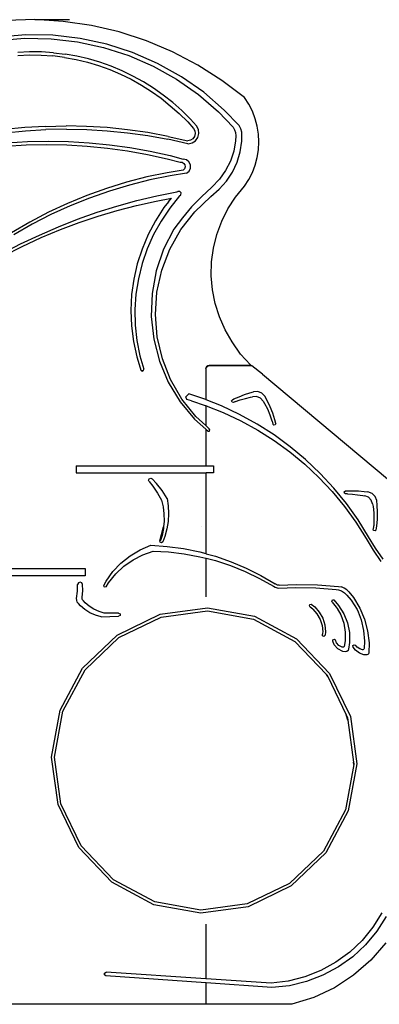
# Model space of a CAD drawing. Units: millimetres. Extents: x -366 to 1499, y 0 to 779.
# Drawn here: x 1335 to 1395, y 556 to 720 of the extents above; entities that cross this region are included whole.
import ezdxf

# ---------------------------------------------------------------- set-up
doc = ezdxf.new("R2010")
doc.units = ezdxf.units.MM
doc.header["$LTSCALE"] = 45
doc.layers.add('VP-SIDE', color=50, linetype='Continuous', plot=False)

# ---------------------------------------------------------------- blocks, each defined once
blk = doc.blocks.new('0826_side2')
at = {"color": 0}
for p, q in [((532.93, 324.81), (528.17, 324.69)), ((537.68, 324.52), (532.93, 324.81)), ((532.93, 324.81), (538.73, 324.81)), ((542.39, 323.83), (537.68, 324.52)), ((547.03, 322.75), (542.39, 323.83)), ((551.56, 321.28), (547.03, 322.75)), ((526.76, 321.33), (531.19, 321.7)), ((531.41, 322.26), (526.87, 321.88)), ((531.19, 321.7), (535.64, 321.63)), ((535.96, 322.19), (531.41, 322.26)), ((535.64, 321.63), (540.06, 321.12)), ((540.48, 321.67), (535.96, 322.19)), ((540.06, 321.12), (544.41, 320.18)), ((544.93, 320.71), (540.48, 321.67)), ((549.26, 319.32), (544.93, 320.71)), ((555.94, 319.44), (551.56, 321.28)), ((532.05, 319.43), (530.07, 319.34)), ((534.04, 319.41), (532.05, 319.43)), ((536.02, 319.29), (534.04, 319.41)), ((536.02, 319.29), (537.99, 319.05)), ((539.95, 318.7), (537.99, 319.05)), ((544.41, 320.18), (548.64, 318.81)), ((553.43, 317.5), (549.26, 319.32)), ((560.16, 317.23), (555.94, 319.44)), ((530.07, 318.83), (532.03, 318.91)), ((532.03, 318.91), (533.99, 318.88)), ((533.99, 318.88), (535.94, 318.75)), ((537.88, 318.51), (535.94, 318.75)), ((537.88, 318.51), (539.81, 318.16)), ((539.81, 318.16), (541.72, 317.7)), ((541.89, 318.25), (539.95, 318.7)), ((541.72, 317.7), (543.59, 317.14)), ((543.79, 317.69), (541.89, 318.25)), ((545.67, 317.03), (543.79, 317.69)), ((548.64, 318.81), (552.72, 317.02)), ((557.4, 315.27), (553.43, 317.5)), ((543.59, 317.14), (545.44, 316.47)), ((545.44, 316.47), (547.25, 315.71)), ((547.51, 316.26), (545.67, 317.03)), ((549.31, 315.39), (547.51, 316.26)), ((552.72, 317.02), (556.6, 314.85)), ((564.17, 314.67), (560.16, 317.23)), ((547.25, 315.71), (549.02, 314.84)), ((549.02, 314.84), (550.74, 313.88)), ((551.06, 314.42), (549.31, 315.39)), ((552.76, 313.36), (551.06, 314.42)), ((556.6, 314.85), (560.25, 312.3)), ((561.13, 312.67), (557.4, 315.27)), ((567.96, 311.78), (564.17, 314.67)), ((550.74, 313.88), (552.41, 312.82)), ((552.41, 312.82), (554.02, 311.68)), ((554.39, 312.2), (552.76, 313.36)), ((564.58, 309.71), (561.13, 312.67)), ((554.02, 311.68), (555.56, 310.44)), ((555.97, 310.96), (554.39, 312.2)), ((557.48, 309.63), (555.97, 310.96)), ((560.25, 312.3), (563.62, 309.4)), ((568.67, 310.68), (567.96, 311.78)), ((555.56, 310.44), (557.05, 309.12)), ((558.92, 308.21), (557.48, 309.63)), ((563.62, 309.4), (566.03, 306.87)), ((567.06, 307.12), (564.58, 309.71)), ((569.27, 309.5), (568.67, 310.68)), ((569.74, 308.27), (569.27, 309.5)), ((558.46, 307.72), (557.05, 309.12)), ((558.46, 307.72), (559.43, 306.65)), ((559.95, 307.08), (558.92, 308.21)), ((570.08, 307), (569.74, 308.27)), ((531.27, 306.78), (527.85, 306.44)), ((527.97, 305.9), (531.37, 306.25)), ((534.7, 306.98), (531.27, 306.78)), ((531.37, 306.25), (534.79, 306.46)), ((534.7, 306.98), (538.14, 307.05)), ((538.2, 306.53), (534.79, 306.46)), ((541.58, 306.98), (538.14, 307.05)), ((538.2, 306.53), (541.62, 306.46)), ((545.01, 306.77), (541.58, 306.98)), ((541.62, 306.46), (545.03, 306.26)), ((548.43, 306.43), (545.01, 306.77)), ((545.03, 306.26), (548.43, 305.92)), ((551.83, 305.94), (548.43, 306.43)), ((548.43, 305.92), (551.81, 305.44)), ((555.21, 305.32), (551.83, 305.94)), ((559.43, 306.65), (559.65, 306.23)), ((559.65, 306.23), (559.7, 305.77)), ((560.26, 306.48), (559.95, 307.08)), ((560.33, 305.8), (560.26, 306.48)), ((566.03, 306.87), (566.29, 306.41)), ((566.29, 306.41), (566.43, 305.94)), ((566.43, 305.94), (566.48, 305.43)), ((567.33, 306.6), (567.06, 307.12)), ((567.49, 306.03), (567.33, 306.6)), ((567.53, 305.44), (567.49, 306.03)), ((570.29, 305.7), (570.08, 307)), ((528.26, 304.23), (531.69, 304.44)), ((531.69, 304.44), (535.13, 304.52)), ((535.13, 304.52), (538.56, 304.46)), ((538.56, 304.46), (541.99, 304.26)), ((541.99, 304.26), (545.41, 303.92)), ((551.81, 305.44), (555.17, 304.83)), ((558.51, 304.09), (555.17, 304.83)), ((555.21, 305.32), (558.5, 304.58)), ((558.95, 304.68), (558.5, 304.58)), ((558.56, 304.09), (559.21, 304.22)), ((559.33, 304.93), (558.95, 304.68)), ((559.21, 304.22), (559.77, 304.59)), ((559.59, 305.31), (559.33, 304.93)), ((559.7, 305.77), (559.59, 305.31)), ((559.77, 304.59), (560.16, 305.14)), ((560.16, 305.14), (560.33, 305.8)), ((566.46, 304.58), (566.17, 302.85)), ((566.48, 305.43), (566.46, 304.58)), ((567.24, 302.74), (567.52, 304.54)), ((567.52, 304.54), (567.53, 305.44)), ((570.36, 304.38), (570.29, 305.7)), ((570.29, 303.07), (570.36, 304.38)), ((528.11, 303.68), (531.5, 303.89)), ((531.5, 303.89), (534.89, 303.96)), ((534.89, 303.96), (538.29, 303.9)), ((538.29, 303.9), (541.67, 303.7)), ((541.67, 303.7), (545.05, 303.37)), ((545.05, 303.37), (548.41, 302.9)), ((545.41, 303.92), (548.81, 303.45)), ((548.41, 302.9), (551.75, 302.3)), ((548.81, 303.45), (552.2, 302.84)), ((552.2, 302.84), (555.55, 302.1)), ((558.51, 304.09), (558.56, 304.09)), ((566.17, 302.85), (565.61, 301.18)), ((566.7, 301), (567.24, 302.74)), ((570.08, 301.77), (570.29, 303.07)), ((551.75, 302.3), (555.06, 301.57)), ((555.06, 301.57), (557.21, 301)), ((555.55, 302.1), (557.72, 301.52)), ((557.21, 301), (557.52, 300.98)), ((557.52, 300.98), (557.79, 300.81)), ((558.25, 301.4), (557.72, 301.52)), ((558.67, 301.06), (558.25, 301.4)), ((558.91, 300.56), (558.67, 301.06)), ((565.61, 301.18), (564.8, 299.6)), ((565.93, 299.36), (566.7, 301)), ((569.74, 300.49), (570.08, 301.77)), ((557.73, 299.69), (555.04, 299.25)), ((557.94, 299.92), (557.73, 299.69)), ((557.79, 300.81), (557.98, 300.55)), ((558.03, 300.23), (557.94, 299.92)), ((557.98, 300.55), (558.03, 300.23)), ((558.27, 299.16), (558.69, 299.51)), ((558.69, 299.51), (558.92, 300.01)), ((558.92, 300.01), (558.91, 300.56)), ((564.8, 299.6), (563.76, 298.14)), ((564.93, 297.83), (565.93, 299.36)), ((569.27, 299.26), (569.74, 300.49)), ((548.25, 297.65), (544.91, 296.62)), ((551.63, 298.53), (548.25, 297.65)), ((552.14, 298.05), (548.74, 297.19)), ((555.04, 299.25), (551.63, 298.53)), ((555.56, 298.74), (552.14, 298.05)), ((558.27, 299.16), (555.56, 298.74)), ((563.76, 298.14), (562.51, 296.83)), ((563.73, 296.47), (564.93, 297.83)), ((567.96, 296.98), (568.67, 298.09)), ((568.67, 298.09), (569.27, 299.26)), ((544.91, 296.62), (541.62, 295.44)), ((545.38, 296.19), (542.07, 295.02)), ((548.74, 297.19), (545.38, 296.19)), ((553.28, 295.39), (556.65, 296.07)), ((556.65, 296.07), (556.84, 296.11)), ((557.14, 296.09), (556.84, 296.11)), ((557.35, 295.86), (557.14, 296.09)), ((562.51, 296.83), (560.76, 295.23)), ((562.35, 295.29), (563.73, 296.47)), ((566.47, 295.18), (567.96, 296.98)), ((541.62, 295.44), (538.37, 294.11)), ((542.07, 295.02), (538.81, 293.71)), ((546.62, 293.66), (549.94, 294.58)), ((549.93, 293.79), (553.19, 294.52)), ((549.94, 294.58), (553.28, 295.39)), ((553.19, 294.52), (555.73, 295)), ((555.24, 294.4), (554.48, 293.42)), ((555.24, 294.4), (555.73, 295)), ((557.1, 295.36), (555.47, 293.34)), ((557.1, 295.36), (557.33, 295.56)), ((557.33, 295.56), (557.35, 295.86)), ((560.76, 295.23), (559.12, 293.53)), ((559.63, 292.7), (562.35, 295.29)), ((565.19, 293.22), (566.47, 295.18)), ((538.37, 294.11), (535.19, 292.63)), ((538.81, 293.71), (535.61, 292.25)), ((543.33, 292.63), (546.62, 293.66)), ((543.49, 291.98), (546.7, 292.94)), ((546.7, 292.94), (549.93, 293.79)), ((554.48, 293.42), (553.06, 291.22)), ((555.47, 293.34), (554.01, 291.18)), ((557.32, 289.75), (559.63, 292.7)), ((559.12, 293.53), (557.58, 291.73)), ((564.14, 291.13), (565.19, 293.22)), ((535.19, 292.63), (532.08, 291)), ((535.61, 292.25), (532.48, 290.64)), ((536.86, 290.22), (540.07, 291.48)), ((540.07, 291.48), (543.33, 292.63)), ((540.32, 290.91), (543.49, 291.98)), ((553.06, 291.22), (551.84, 288.91)), ((554.01, 291.18), (552.75, 288.91)), ((557.58, 291.73), (556.17, 289.84)), ((563.32, 288.94), (564.14, 291.13)), ((532.08, 291), (529.04, 289.23)), ((532.48, 290.64), (529.41, 288.89)), ((533.68, 288.84), (536.86, 290.22)), ((533.99, 288.4), (537.19, 289.74)), ((537.19, 289.74), (540.32, 290.91)), ((556.17, 289.84), (554.43, 286.45)), ((555.47, 286.48), (557.32, 289.75)), ((530.55, 287.36), (533.68, 288.84)), ((530.83, 286.95), (533.99, 288.4)), ((551.84, 288.91), (550.83, 286.5)), ((552.75, 288.91), (551.7, 286.53)), ((562.75, 286.67), (563.32, 288.94)), ((527.47, 285.77), (530.55, 287.36)), ((527.73, 285.39), (530.83, 286.95)), ((550.83, 286.5), (550.03, 284.01)), ((551.7, 286.53), (550.85, 284.08)), ((554.43, 286.45), (553.2, 282.84)), ((554.13, 282.98), (555.47, 286.48)), ((562.43, 284.35), (562.75, 286.67)), ((550.03, 284.01), (549.45, 281.47)), ((550.85, 284.08), (550.23, 281.55)), ((553.2, 282.84), (552.51, 279.08)), ((553.33, 279.31), (554.13, 282.98)), ((562.38, 282.01), (562.43, 284.35)), ((549.45, 281.47), (549.09, 278.88)), ((550.23, 281.55), (549.82, 278.98)), ((562.58, 279.68), (562.38, 282.01)), ((563.04, 277.39), (562.58, 279.68)), ((549.09, 278.88), (548.97, 276.26)), ((549.82, 278.98), (549.64, 276.39)), ((552.51, 279.08), (552.36, 275.25)), ((553.07, 275.57), (553.33, 279.31)), ((548.97, 276.26), (549.07, 273.65)), ((549.64, 276.39), (549.69, 273.79)), ((563.75, 275.16), (563.04, 277.39)), ((552.36, 275.25), (552.78, 271.45)), ((553.37, 271.83), (553.07, 275.57)), ((564.71, 273.02), (563.75, 275.16)), ((549.07, 273.65), (549.39, 271.06)), ((549.69, 273.79), (549.97, 271.2)), ((565.89, 271.01), (564.71, 273.02)), ((552.78, 271.45), (553.73, 267.75)), ((554.23, 268.18), (553.37, 271.83)), ((549.39, 271.06), (549.95, 268.5)), ((549.97, 271.2), (550.47, 268.65)), ((567.28, 268.94), (565.89, 271.01)), ((549.95, 268.5), (550.52, 266.65)), ((550.47, 268.65), (551.11, 266.43)), ((555.61, 264.69), (554.23, 268.18)), ((568.94, 267.18), (567.28, 268.94)), ((550.52, 266.65), (550.63, 266.29)), ((551.09, 266.24), (551.11, 266.43)), ((553.73, 267.75), (555.22, 264.24)), ((561.48, 266.5), (561.52, 266.72)), ((561.48, 266.5), (561.48, 261.35)), ((561.52, 266.72), (561.65, 266.91)), ((561.54, 266.49), (561.58, 266.7)), ((561.54, 261.33), (561.54, 266.49)), ((561.58, 266.7), (561.7, 266.88)), ((561.65, 266.91), (561.84, 267.04)), ((561.7, 266.88), (561.87, 266.99)), ((561.84, 267.04), (562.06, 267.08)), ((561.87, 266.99), (562.08, 267.03)), ((562.06, 267.08), (568.89, 267.08)), ((562.08, 267.03), (562.08, 267.08)), ((562.08, 267.03), (562.08, 267.08)), ((562.08, 267.03), (569.01, 267.03)), ((568.93, 267.09), (568.89, 267.08)), ((568.95, 267.12), (568.93, 267.09)), ((568.94, 267.18), (568.95, 267.15)), ((568.95, 267.15), (568.95, 267.12)), ((569.06, 267.03), (569.01, 267.03)), ((569.1, 267.02), (569.06, 267.03)), ((569.14, 267), (569.1, 267.02)), ((569.18, 266.98), (569.14, 267)), ((570.95, 265.61), (569.18, 266.98)), ((550.63, 266.29), (550.74, 266.15)), ((550.98, 266.15), (550.74, 266.15)), ((550.74, 266.15), (550.75, 266.14)), ((550.75, 266.14), (550.94, 266.12)), ((550.94, 266.12), (550.98, 266.15)), ((550.98, 266.15), (551.09, 266.24)), ((570.95, 265.61), (655.12, 194.97)), ((555.22, 264.24), (557.19, 260.99)), ((557.5, 261.45), (555.61, 264.69)), ((559.84, 258.53), (557.5, 261.45)), ((558.13, 261.83), (558.64, 262.31)), ((558.29, 261.39), (558.13, 261.83)), ((561.01, 261.54), (558.64, 262.31)), ((561.48, 261.35), (561.01, 261.54)), ((565.93, 261.33), (566.18, 261.46)), ((566.18, 261.46), (567.05, 261.84)), ((567.05, 261.84), (567.93, 262.19)), ((567.25, 261.3), (568.1, 261.54)), ((567.93, 262.19), (568.82, 262.49)), ((568.1, 261.54), (568.97, 261.75)), ((568.82, 262.49), (569.43, 262.67)), ((568.97, 261.75), (569.31, 261.81)), ((569.98, 261.85), (569.31, 261.81)), ((570.17, 262.71), (569.43, 262.67)), ((570.6, 261.6), (569.98, 261.85)), ((570.85, 262.44), (570.17, 262.71)), ((571.06, 261.11), (570.6, 261.6)), ((571.35, 261.9), (570.85, 262.44)), ((571.74, 261.23), (571.35, 261.9)), ((557.19, 260.99), (559.61, 258.08)), ((559.08, 261.13), (558.29, 261.39)), ((559.08, 261.13), (561.39, 260.39)), ((561.39, 260.39), (561.48, 260.35)), ((561.54, 261.33), (561.48, 261.35)), ((561.48, 260.35), (561.48, 257.01)), ((561.48, 260.35), (561.54, 260.33)), ((564.12, 260.3), (561.54, 261.33)), ((561.54, 256.96), (561.54, 260.33)), ((561.54, 260.33), (564.4, 259.2)), ((567.14, 258.87), (564.12, 260.3)), ((565.8, 261.13), (565.93, 261.33)), ((565.9, 260.91), (565.8, 261.13)), ((566.14, 260.89), (565.9, 260.91)), ((566.43, 261.02), (566.14, 260.89)), ((566.43, 261.02), (567.25, 261.3)), ((571.06, 261.11), (571.29, 260.73)), ((571.29, 260.73), (571.78, 259.79)), ((572.25, 260.17), (571.74, 261.23)), ((572.68, 259.07), (572.25, 260.17)), ((561.48, 257.01), (559.84, 258.53)), ((564.4, 259.2), (567.34, 257.82)), ((570.07, 257.25), (567.14, 258.87)), ((571.78, 259.79), (572.2, 258.82)), ((572.2, 258.82), (572.54, 257.81)), ((573.03, 257.95), (572.68, 259.07)), ((559.61, 258.08), (561.48, 256.42)), ((561.54, 256.96), (561.48, 257.01)), ((562.06, 256.48), (561.54, 256.96)), ((567.34, 257.82), (570.18, 256.27)), ((572.89, 255.45), (570.07, 257.25)), ((572.54, 257.81), (572.56, 257.75)), ((572.56, 257.75), (572.67, 257.26)), ((572.84, 257.08), (572.67, 257.26)), ((573.08, 257.14), (572.84, 257.08)), ((573.16, 257.37), (573.03, 257.95)), ((573.16, 257.37), (573.08, 257.14)), ((561.48, 256.42), (561.54, 256.36)), ((561.48, 256.42), (561.48, 250.5)), ((561.54, 250.5), (561.54, 256.36)), ((561.54, 256.36), (561.86, 256.08)), ((561.86, 256.08), (562.08, 256.09)), ((562.18, 256.29), (562.06, 256.48)), ((562.08, 256.09), (562.18, 256.29)), ((570.18, 256.27), (572.92, 254.53)), ((575.59, 253.47), (572.89, 255.45)), ((572.92, 254.53), (575.54, 252.63)), ((578.16, 251.33), (575.59, 253.47)), ((575.54, 252.63), (578.03, 250.57)), ((539.82, 250.3), (539.83, 250.3)), ((539.83, 250.3), (539.83, 249.1)), ((539.83, 250.3), (561.48, 250.3)), ((561.48, 250.5), (561.54, 250.5)), ((561.48, 250.5), (561.48, 250.3)), ((561.54, 250.3), (561.48, 250.3)), ((561.54, 250.3), (561.54, 250.5)), ((561.54, 250.3), (562.8, 250.3)), ((562.8, 250.3), (562.8, 249.1)), ((578.03, 250.57), (580.39, 248.36)), ((580.58, 249.02), (578.16, 251.33)), ((539.82, 249.1), (539.83, 249.1)), ((539.83, 249.1), (561.48, 249.1)), ((561.48, 249.1), (561.48, 235.63)), ((561.48, 249.1), (561.54, 249.1)), ((561.54, 235.61), (561.54, 249.1)), ((562.8, 249.1), (561.54, 249.1)), ((580.39, 248.36), (582.6, 246)), ((582.86, 246.57), (580.58, 249.02)), ((551.93, 247.9), (552.04, 248.14)), ((552.01, 247.66), (551.93, 247.9)), ((552.01, 247.66), (552.62, 246.92)), ((552.04, 248.14), (552.29, 248.23)), ((552.29, 248.23), (552.53, 248.12)), ((553.26, 247.35), (552.53, 248.12)), ((552.62, 246.92), (553.43, 245.74)), ((554.2, 246.15), (553.26, 247.35)), ((553.43, 245.74), (554.09, 244.55)), ((555.01, 244.86), (554.2, 246.15)), ((582.6, 246), (584.65, 243.51)), ((584.98, 243.98), (582.86, 246.57)), ((584.62, 245.96), (584.82, 246.09)), ((584.63, 245.72), (584.62, 245.96)), ((584.84, 245.61), (584.63, 245.72)), ((584.82, 246.09), (585.11, 246.11)), ((585.16, 245.61), (584.84, 245.61)), ((585.11, 246.11), (586.05, 246.13)), ((585.16, 245.61), (585.99, 245.56)), ((585.99, 245.56), (586.85, 245.47)), ((586.05, 246.13), (587, 246.1)), ((586.85, 245.47), (587.71, 245.34)), ((587, 246.1), (587.94, 246.03)), ((587.71, 245.34), (588.03, 245.28)), ((587.94, 246.03), (588.57, 245.95)), ((588.66, 245.05), (588.03, 245.28)), ((589.26, 245.7), (588.57, 245.95)), ((589.13, 244.58), (588.66, 245.05)), ((589.79, 245.18), (589.26, 245.7)), ((590.03, 244.49), (589.79, 245.18)), ((554.09, 244.55), (554.34, 243.45)), ((554.34, 243.45), (554.49, 242.25)), ((555.01, 244.86), (555.21, 243.59)), ((555.21, 243.59), (555.27, 242.31)), ((584.65, 243.51), (586.54, 240.89)), ((586.92, 241.25), (584.98, 243.98)), ((589.36, 243.94), (589.13, 244.58)), ((589.36, 243.94), (589.44, 243.5)), ((589.44, 243.5), (589.55, 242.42)), ((590.13, 243.72), (590.03, 244.49)), ((590.19, 242.55), (590.13, 243.72)), ((554.49, 242.25), (554.51, 241.04)), ((555.27, 242.31), (555.19, 241.02)), ((589.55, 242.42), (589.58, 241.34)), ((590.15, 241.37), (590.19, 242.55)), ((553.83, 237.78), (554.43, 240.08)), ((554.43, 240.08), (554.41, 239.83)), ((554.51, 241.04), (554.43, 240.08)), ((555.19, 241.02), (554.99, 239.75)), ((560.75, 240.24), (560.75, 240.24)), ((560.78, 240.21), (560.75, 240.24)), ((586.54, 240.89), (588.27, 238.15)), ((588.69, 238.41), (586.92, 241.25)), ((589.52, 240.21), (589.43, 239.71)), ((589.53, 240.27), (589.52, 240.21)), ((589.58, 241.34), (589.53, 240.27)), ((589.92, 239.62), (590.03, 240.2)), ((590.03, 240.2), (590.15, 241.37)), ((554.18, 238.65), (553.93, 237.83)), ((554.41, 239.83), (554.18, 238.65)), ((554.65, 238.51), (554.29, 237.6)), ((554.99, 239.75), (554.65, 238.51)), ((589.52, 239.48), (589.43, 239.71)), ((589.76, 239.43), (589.52, 239.48)), ((589.92, 239.62), (589.76, 239.43)), ((550.52, 236.26), (552.32, 237.02)), ((552.32, 237.02), (555.06, 236.83)), ((553.93, 237.83), (553.83, 237.78)), ((553.86, 237.53), (553.83, 237.78)), ((554.1, 237.44), (553.86, 237.53)), ((554.29, 237.6), (554.1, 237.44)), ((555.06, 236.83), (557.78, 236.46)), ((588.27, 238.15), (589.46, 236.21)), ((589.85, 236.53), (588.69, 238.41)), ((547.32, 234.04), (548.84, 235.26)), ((548.84, 235.26), (550.52, 236.26)), ((549.33, 234.59), (550.99, 235.45)), ((550.99, 235.45), (552.67, 236.04)), ((552.67, 236.04), (555.25, 235.91)), ((555.25, 235.91), (557.89, 235.6)), ((557.78, 236.46), (560.47, 235.91)), ((557.89, 235.6), (560.5, 235.11)), ((560.47, 235.91), (561.48, 235.63)), ((561.48, 235.63), (561.54, 235.61)), ((561.54, 235.61), (563.11, 235.18)), ((563.11, 235.18), (565.71, 234.28)), ((589.46, 236.21), (590.75, 234.31)), ((591.1, 234.7), (589.85, 236.53)), ((545.98, 232.62), (547.32, 234.04)), ((546.43, 232.23), (547.8, 233.51)), ((547.8, 233.51), (549.33, 234.59)), ((560.5, 235.11), (561.48, 234.87)), ((561.48, 234.87), (561.54, 234.85)), ((561.48, 234.87), (561.48, 229.66)), ((561.54, 229.67), (561.54, 234.85)), ((561.54, 234.85), (563.08, 234.46)), ((563.08, 234.46), (565.61, 233.64)), ((565.61, 233.64), (568.08, 232.65)), ((565.71, 234.28), (568.24, 233.21)), ((518.36, 233.15), (541.33, 233.15)), ((541.33, 231.95), (518.36, 231.95)), ((541.33, 233.15), (541.33, 231.95)), ((544.84, 231.02), (545.98, 232.62)), ((545.25, 230.77), (546.43, 232.23)), ((568.08, 232.65), (570.47, 231.5)), ((568.24, 233.21), (570.69, 231.98)), ((570.69, 231.98), (573.05, 230.58)), ((540.05, 229.34), (540.08, 230.48)), ((540.21, 230.76), (540.08, 230.48)), ((540.5, 230.88), (540.21, 230.76)), ((540.78, 230.76), (540.5, 230.88)), ((540.9, 230.48), (540.78, 230.76)), ((540.92, 229.47), (540.9, 230.48)), ((544.46, 230.29), (544.84, 231.02)), ((544.5, 230.1), (544.46, 230.29)), ((544.85, 230.1), (545.25, 230.77)), ((570.47, 231.5), (572.79, 230.18)), ((573.26, 230.46), (573.05, 230.58)), ((573.49, 230.38), (573.26, 230.46)), ((573.74, 230.34), (573.49, 230.38)), ((573.74, 230.34), (576.64, 230.46)), ((576.64, 230.46), (580.16, 230.4)), ((580.16, 230.4), (583.67, 230.13)), ((539.9, 228.15), (540.05, 229.34)), ((540.84, 228.29), (540.92, 229.47)), ((544.67, 230.02), (544.5, 230.1)), ((544.85, 230.1), (544.67, 230.02)), ((561.48, 229.66), (561.54, 229.67)), ((561.48, 229.66), (561.48, 228.41)), ((561.54, 228.42), (561.54, 229.67)), ((572.79, 230.18), (573.07, 230.02)), ((573.07, 230.02), (573.38, 229.92)), ((573.38, 229.92), (573.69, 229.86)), ((573.69, 229.86), (576.49, 229.98)), ((576.49, 229.98), (579.87, 229.92)), ((579.87, 229.92), (583.24, 229.66)), ((583.24, 229.66), (583.66, 229.6)), ((583.66, 229.6), (584.17, 229.4)), ((583.67, 230.13), (584.13, 230.06)), ((584.6, 229.87), (584.13, 230.06)), ((584.17, 229.4), (584.63, 229.09)), ((585.03, 229.59), (584.6, 229.87)), ((584.63, 229.09), (585.02, 228.71)), ((585.02, 228.71), (585.76, 227.86)), ((585.39, 229.23), (585.03, 229.59)), ((585.39, 229.23), (586.17, 228.28)), ((539.92, 227.84), (539.9, 228.15)), ((540.02, 227.54), (539.92, 227.84)), ((540.2, 227.29), (540.02, 227.54)), ((540.54, 226.92), (540.2, 227.29)), ((541.3, 226.28), (540.54, 226.92)), ((540.85, 228.08), (540.84, 228.29)), ((540.91, 227.91), (540.85, 228.08)), ((541.03, 227.74), (540.91, 227.91)), ((541.32, 227.43), (541.03, 227.74)), ((542.03, 226.83), (541.32, 227.43)), ((578.8, 226.9), (578.87, 227.11)), ((578.87, 227.11), (579.07, 227.19)), ((579.07, 227.19), (579.68, 226.73)), ((582.53, 227.71), (582.65, 227.89)), ((582.59, 227.5), (582.53, 227.71)), ((582.59, 227.5), (583.29, 226.7)), ((582.65, 227.89), (582.87, 227.92)), ((582.87, 227.92), (583.68, 226.99)), ((583.68, 226.99), (584.54, 225.59)), ((585.76, 227.86), (586.77, 226.31)), ((586.17, 228.28), (587.21, 226.55)), ((542.14, 225.76), (541.3, 226.28)), ((542.81, 226.34), (542.03, 226.83)), ((543.04, 225.35), (542.14, 225.76)), ((543.65, 225.96), (542.81, 226.34)), ((544, 225.07), (543.04, 225.35)), ((544.5, 225.71), (543.65, 225.96)), ((546.93, 225.71), (544.5, 225.71)), ((546.68, 222.03), (553.86, 225.5)), ((546.93, 225.71), (547.19, 225.6)), ((547.19, 225.32), (546.93, 225.21)), ((547.19, 225.6), (547.19, 225.32)), ((553.86, 225.5), (561.77, 226.57)), ((554.01, 225.02), (561.76, 226.07)), ((561.76, 226.07), (569.45, 224.68)), ((561.77, 226.57), (569.62, 225.16)), ((578.9, 226.71), (578.8, 226.9)), ((579.35, 226.38), (578.9, 226.71)), ((579.35, 226.38), (580.06, 225.58)), ((579.68, 226.73), (580.45, 225.86)), ((580.06, 225.58), (580.58, 224.65)), ((580.45, 225.86), (581.03, 224.85)), ((583.29, 226.7), (583.45, 226.45)), ((583.45, 226.45), (584.04, 225.4)), ((584.04, 225.4), (584.53, 224)), ((584.54, 225.59), (585.14, 224.05)), ((586.77, 226.31), (586.95, 225.93)), ((586.95, 225.93), (587.45, 224.6)), ((587.21, 226.55), (588, 224.69)), ((544, 225.07), (546.93, 225.21)), ((546.96, 221.62), (554.01, 225.02)), ((569.45, 224.68), (576.34, 220.98)), ((569.62, 225.16), (576.65, 221.38)), ((580.58, 224.65), (580.9, 223.64)), ((580.9, 223.64), (581.01, 222.58)), ((581.03, 224.85), (581.38, 223.74)), ((581.38, 223.74), (581.49, 222.58)), ((584.53, 224), (584.78, 222.54)), ((585.14, 224.05), (585.47, 222.44)), ((587.45, 224.6), (587.84, 222.82)), ((588, 224.69), (588.52, 222.75)), ((540.91, 216.51), (546.68, 222.03)), ((580.98, 222.32), (580.96, 222.2)), ((580.97, 221.92), (580.96, 222.2)), ((581.01, 222.58), (580.98, 222.32)), ((581.43, 222), (581.22, 221.81)), ((581.49, 222.58), (581.43, 222)), ((584.78, 222.54), (584.77, 221.05)), ((585.47, 222.44), (585.51, 220.8)), ((587.84, 222.82), (587.99, 221)), ((588.52, 222.75), (588.76, 220.74)), ((541.31, 216.21), (546.96, 221.62)), ((576.34, 220.98), (581.66, 215.43)), ((576.65, 221.38), (582.16, 215.62)), ((581.22, 221.81), (580.97, 221.92)), ((582.69, 221.01), (582.73, 221.25)), ((582.92, 220.4), (582.69, 221.01)), ((582.73, 221.25), (582.96, 221.33)), ((583.53, 219.71), (582.92, 220.4)), ((582.96, 221.33), (583.14, 221.18)), ((583.31, 220.75), (583.14, 221.18)), ((583.72, 220.3), (583.31, 220.75)), ((584.77, 221.05), (584.6, 220.1)), ((585.51, 220.8), (585.35, 219.69)), ((586.07, 220.27), (586.26, 220.41)), ((586.26, 220.41), (586.48, 220.32)), ((587.99, 221), (587.92, 219.79)), ((588.76, 220.74), (588.73, 219.04)), ((584.36, 219.28), (583.53, 219.71)), ((584.27, 220.02), (583.72, 220.3)), ((584.47, 220), (584.27, 220.02)), ((584.75, 219.23), (584.36, 219.28)), ((584.55, 220.01), (584.47, 220)), ((584.57, 220.02), (584.55, 220.01)), ((584.6, 220.1), (584.57, 220.02)), ((585.03, 219.27), (584.75, 219.23)), ((585.24, 219.43), (585.03, 219.27)), ((585.35, 219.69), (585.24, 219.43)), ((586.09, 220.03), (586.07, 220.27)), ((586.48, 219.5), (586.09, 220.03)), ((586.76, 219.99), (586.48, 220.32)), ((587.14, 219.02), (586.48, 219.5)), ((587.19, 219.72), (586.76, 219.99)), ((587.91, 218.75), (587.14, 219.02)), ((587.67, 219.59), (587.19, 219.72)), ((587.71, 219.59), (587.67, 219.59)), ((587.81, 219.62), (587.71, 219.59)), ((587.89, 219.69), (587.81, 219.62)), ((587.92, 219.79), (587.89, 219.69)), ((588.41, 218.73), (587.91, 218.75)), ((588.57, 218.77), (588.41, 218.73)), ((588.69, 218.89), (588.57, 218.77)), ((588.73, 219.04), (588.69, 218.89)), ((537.14, 209.48), (540.91, 216.51)), ((537.61, 209.32), (541.31, 216.21)), ((581.86, 215.1), (581.66, 215.43)), ((581.66, 215.43), (581.75, 215.33)), ((582.16, 215.62), (585.63, 208.43)), ((581.75, 215.33), (581.86, 215.1)), ((581.86, 215.1), (584.94, 208.73)), ((535.72, 201.63), (537.14, 209.48)), ((536.22, 201.62), (537.61, 209.32)), ((585.22, 207.82), (584.94, 208.73)), ((584.94, 208.73), (585.15, 208.29)), ((585.15, 208.29), (585.22, 207.82)), ((585.22, 207.82), (586.17, 200.79)), ((585.63, 208.43), (586.71, 200.53)), ((536.8, 193.73), (535.72, 201.63)), ((537.28, 193.87), (536.22, 201.62)), ((586.19, 200.42), (586.17, 200.79)), ((586.17, 200.79), (586.21, 200.54)), ((586.19, 200.42), (584.82, 192.84)), ((586.71, 200.53), (585.29, 192.68)), ((586.21, 200.54), (586.19, 200.42)), ((540.27, 186.54), (536.8, 193.73)), ((540.68, 186.83), (537.28, 193.87)), ((584.82, 192.84), (581.12, 185.95)), ((585.29, 192.68), (581.52, 185.65)), ((545.78, 180.78), (540.27, 186.54)), ((546.09, 181.18), (540.68, 186.83)), ((581.12, 185.95), (575.47, 180.54)), ((581.52, 185.65), (575.75, 180.13)), ((552.98, 177.48), (546.09, 181.18)), ((552.81, 177), (545.78, 180.78)), ((575.47, 180.54), (568.42, 177.14)), ((575.75, 180.13), (568.57, 176.66)), ((560.66, 175.59), (552.81, 177)), ((560.67, 176.09), (552.98, 177.48)), ((568.57, 176.66), (560.66, 175.59)), ((568.42, 177.14), (560.67, 176.09)), ((590.91, 175.65), (589.4, 173.23)), ((591.64, 175.05), (590.06, 172.57)), ((561.48, 173.73), (561.48, 164.6)), ((561.54, 164.6), (561.54, 173.73)), ((589.4, 173.23), (587.6, 171.03)), ((587.6, 171.03), (585.52, 169.06)), ((590.06, 172.57), (588.18, 170.32)), ((588.18, 170.32), (586.03, 168.32)), ((591.55, 170.64), (589.05, 167.75)), ((585.52, 169.06), (583.21, 167.38)), ((586.03, 168.32), (583.64, 166.61)), ((589.05, 167.75), (586.18, 165.23)), ((583.21, 167.38), (580.71, 166)), ((583.64, 166.61), (581.06, 165.22)), ((544.55, 165.3), (544.57, 165.59)), ((544.79, 165.14), (544.55, 165.3)), ((544.57, 165.59), (544.83, 165.71)), ((561.48, 163.94), (544.79, 165.14)), ((561.48, 164.6), (544.83, 165.71)), ((561.54, 164.6), (561.48, 164.6)), ((572.43, 163.87), (561.54, 164.6)), ((578.04, 164.94), (575.26, 164.23)), ((580.71, 166), (578.04, 164.94)), ((581.06, 165.22), (578.31, 164.17)), ((586.18, 165.23), (582.98, 163.13)), ((561.54, 163.94), (561.48, 163.94)), ((561.48, 163.94), (561.48, 160.37)), ((561.54, 160.37), (561.54, 163.94)), ((572.54, 163.15), (561.54, 163.94)), ((575.26, 164.23), (572.43, 163.87)), ((575.46, 163.47), (572.54, 163.15)), ((578.31, 164.17), (575.46, 163.47)), ((582.98, 163.13), (579.53, 161.5)), ((579.53, 161.5), (575.88, 160.37)), ((561.48, 160.37), (459.76, 160.37)), ((561.54, 160.37), (561.48, 160.37)), ((575.88, 160.37), (561.54, 160.37))]:
    blk.add_line(p, q, dxfattribs=at)

msp = doc.modelspace()

# ---------------------------------------------------------------- block references
at = {"layer": 'VP-SIDE', "color": 0}
msp.add_blockref('0826_side2', (804.45, 395.43), dxfattribs=at)

doc.saveas('drawing.dxf')
